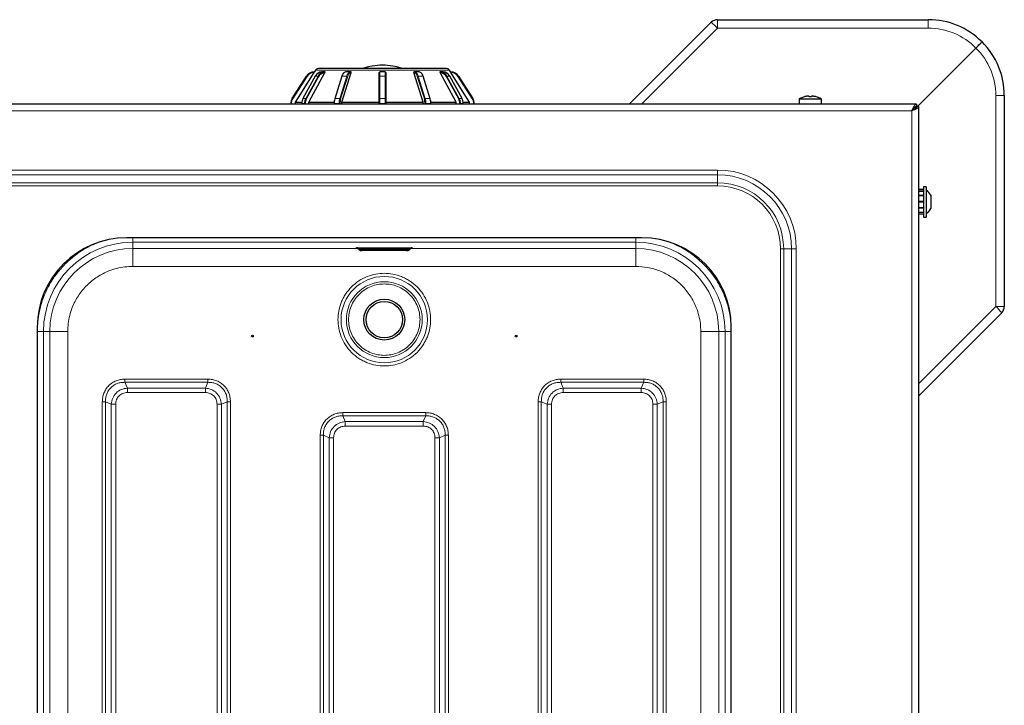
# Model space of a CAD drawing. Units: millimetres. Extents: x 0 to 210, y 0 to 297.
# Drawn here: x 85 to 107, y 164 to 180 of the extents above; entities that cross this region are included whole.
import ezdxf

# ---------------------------------------------------------------- set-up
doc = ezdxf.new("R2010")
doc.units = ezdxf.units.MM

msp = doc.modelspace()

# ---------------------------------------------------------------- linework, layer by layer
at = {"color": 7, "linetype": 'Continuous', "lineweight": 25}
for p, q in [((98.444, 177.778), (100.2754, 179.6094)), ((100.4168, 179.668), (105.134, 179.668)), ((106.1999, 179.0339), (104.8936, 177.7276)), ((91.274, 177.8238), (91.6363, 178.4838)), ((91.3932, 178.4988), (91.4027, 178.4988)), ((91.4269, 178.539), (91.4015, 178.4988)), ((94.3577, 178.5738), (91.4903, 178.5738)), ((91.6283, 178.4988), (91.5683, 178.4988)), ((91.6283, 178.4988), (91.6365, 178.4988)), ((92.0147, 177.8238), (92.2239, 178.4838)), ((92.2106, 178.4988), (92.1066, 178.4988)), ((92.2106, 178.4988), (92.2153, 178.4988)), ((92.849, 178.3978), (92.849, 178.4838)), ((92.984, 178.4988), (92.864, 178.4988)), ((92.999, 178.4838), (92.999, 178.3978)), ((93.8333, 177.8238), (93.6241, 178.4838)), ((93.6327, 178.4988), (93.6374, 178.4988)), ((93.7414, 178.4988), (93.6374, 178.4988)), ((94.2115, 178.4988), (94.2197, 178.4988)), ((94.574, 177.8238), (94.2117, 178.4838)), ((94.2797, 178.4988), (94.2197, 178.4988)), ((94.4465, 178.4988), (94.4211, 178.539)), ((94.4453, 178.4988), (94.4548, 178.4988)), ((90.905, 177.9019), (91.2242, 178.4059)), ((91.4198, 178.405), (91.1433, 177.901)), ((92.0142, 178.4024), (91.8546, 177.8984)), ((92.849, 177.8938), (92.849, 178.3978)), ((92.999, 178.3978), (92.999, 177.8938)), ((93.9934, 177.8984), (93.8338, 178.4024)), ((94.7047, 177.901), (94.4282, 178.405)), ((94.6238, 178.4059), (94.943, 177.9019)), ((104.8686, 177.778), (47.0194, 177.778)), ((90.874, 177.778), (90.874, 177.7948)), ((90.9754, 177.8238), (91.1205, 177.8238)), ((90.9754, 177.778), (90.9754, 177.8238)), ((91.1166, 177.7948), (91.1166, 177.778)), ((91.1166, 177.7948), (91.1186, 177.7948)), ((91.274, 177.8238), (91.8427, 177.8238)), ((91.274, 177.778), (91.274, 177.8238)), ((91.8395, 177.7948), (91.8395, 177.778)), ((92.0147, 177.8238), (92.849, 177.8238)), ((92.0147, 177.778), (92.0147, 177.8238)), ((92.849, 177.7948), (92.849, 177.8938)), ((92.849, 177.778), (92.849, 177.7948)), ((92.999, 177.8938), (92.999, 177.7948)), ((92.999, 177.8238), (93.8333, 177.8238)), ((92.999, 177.7948), (92.999, 177.778)), ((93.8333, 177.778), (93.8333, 177.8238)), ((94.0053, 177.8238), (94.574, 177.8238)), ((94.0085, 177.778), (94.0085, 177.7948)), ((94.574, 177.778), (94.574, 177.8238)), ((94.7275, 177.8238), (94.8726, 177.8238)), ((94.7294, 177.7948), (94.7314, 177.7948)), ((94.7314, 177.778), (94.7314, 177.7948)), ((94.8726, 177.778), (94.8726, 177.8238)), ((94.974, 177.7948), (94.974, 177.778)), ((102.244, 177.8935), (102.244, 177.778)), ((102.244, 177.8935), (102.744, 177.8935)), ((102.3615, 177.9426), (102.3618, 177.942)), ((102.4677, 177.942), (102.4677, 177.9486)), ((102.5202, 177.9486), (102.5202, 177.942)), ((102.6262, 177.942), (102.6265, 177.9426)), ((102.744, 177.778), (102.744, 177.8935)), ((104.8686, 177.778), (104.8686, 177.728)), ((106.834, 177.968), (106.834, 173.2508)), ((104.7899, 177.6601), (104.8024, 177.6497)), ((104.834, 177.668), (104.7952, 177.668)), ((104.919, 177.7276), (104.869, 177.7276)), ((104.919, 146.1533), (104.919, 177.7276)), ((105.024, 175.8654), (104.919, 175.8654)), ((105.024, 175.8311), (104.919, 175.8311)), ((105.024, 175.8261), (104.919, 175.8261)), ((105.084, 175.9305), (105.024, 175.9305)), ((105.024, 175.9305), (105.024, 175.2505)), ((105.084, 175.9305), (105.084, 175.2505)), ((105.024, 175.7323), (104.919, 175.7323)), ((105.024, 175.7236), (104.919, 175.7236)), ((105.024, 175.5955), (104.919, 175.5955)), ((105.024, 175.5948), (104.919, 175.5948)), ((105.024, 175.5862), (104.919, 175.5862)), ((105.024, 175.5855), (104.919, 175.5855)), ((105.189, 175.7405), (105.189, 175.4405)), ((105.024, 175.4573), (104.919, 175.4573)), ((105.024, 175.4487), (104.919, 175.4487)), ((105.024, 175.3549), (104.919, 175.3549)), ((105.024, 175.3499), (104.919, 175.3499)), ((105.024, 175.3155), (104.919, 175.3155)), ((105.024, 175.2505), (105.084, 175.2505)), ((98.7265, 174.788), (87.2015, 174.788)), ((92.3859, 174.5365), (92.3961, 174.5263)), ((93.464, 174.4999), (92.464, 174.4999)), ((93.5319, 174.5263), (93.5421, 174.5365)), ((106.7754, 173.1094), (104.919, 171.253)), ((85.2015, 172.788), (85.2015, 151.093)), ((100.7265, 151.093), (100.7265, 172.788))]:
    msp.add_line(p, q, dxfattribs=at)
at = {"color": 8, "linetype": 'Continuous', "lineweight": 18}
for p, q in [((100.4168, 179.4784), (100.4168, 179.668)), ((105.134, 179.4784), (105.134, 179.668)), ((100.4168, 179.4784), (98.7164, 177.778)), ((105.134, 179.4784), (100.4168, 179.4784)), ((91.3932, 178.4988), (91.3932, 178.4838)), ((91.3938, 178.4838), (91.3932, 178.4838)), ((94.4211, 178.539), (91.4269, 178.539)), ((91.6363, 178.4838), (91.6358, 178.4838)), ((92.2239, 178.4838), (92.2236, 178.4838)), ((92.864, 178.4988), (92.864, 178.4059)), ((92.984, 178.4059), (92.984, 178.4988)), ((93.6244, 178.4838), (93.6241, 178.4838)), ((94.2122, 178.4838), (94.2117, 178.4838)), ((94.4548, 178.4838), (94.4542, 178.4838)), ((94.4548, 178.4838), (94.4548, 178.4988)), ((91.2369, 178.3978), (90.9177, 177.8938)), ((91.422, 178.4059), (91.1455, 177.9019)), ((91.2055, 177.9019), (91.482, 178.4059)), ((91.5004, 178.3978), (91.224, 177.8938)), ((91.2242, 178.4059), (91.2369, 178.3978)), ((91.482, 178.4059), (91.422, 178.4059)), ((92.0222, 178.4059), (91.8626, 177.9019)), ((91.9665, 177.9019), (92.1261, 178.4059)), ((92.1454, 178.3978), (91.9858, 177.8938)), ((92.1261, 178.4059), (92.0222, 178.4059)), ((92.864, 178.4059), (92.864, 177.9019)), ((92.984, 178.4059), (92.864, 178.4059)), ((92.984, 177.9019), (92.984, 178.4059)), ((93.8622, 177.8938), (93.7026, 178.3978)), ((93.7219, 178.4059), (93.8815, 177.9019)), ((93.8258, 178.4059), (93.7219, 178.4059)), ((93.9854, 177.9019), (93.8258, 178.4059)), ((94.624, 177.8938), (94.3476, 178.3978)), ((94.366, 178.4059), (94.6425, 177.9019)), ((94.426, 178.4059), (94.366, 178.4059)), ((94.7025, 177.9019), (94.426, 178.4059)), ((94.6111, 178.3978), (94.6238, 178.4059)), ((94.9303, 177.8938), (94.6111, 178.3978)), ((90.874, 177.7948), (90.889, 177.7948)), ((90.889, 177.7948), (90.889, 177.778)), ((90.905, 177.9019), (90.9177, 177.8938)), ((91.1786, 177.7948), (91.1186, 177.7948)), ((91.1186, 177.7948), (91.1186, 177.778)), ((91.2055, 177.9019), (91.1455, 177.9019)), ((91.1786, 177.778), (91.1786, 177.7948)), ((91.1786, 177.7948), (91.1991, 177.7948)), ((91.1991, 177.7948), (91.1991, 177.778)), ((91.8395, 177.7948), (91.847, 177.7948)), ((91.951, 177.7948), (91.847, 177.7948)), ((91.847, 177.7948), (91.847, 177.778)), ((91.9665, 177.9019), (91.8626, 177.9019)), ((91.951, 177.778), (91.951, 177.7948)), ((91.951, 177.7948), (91.9715, 177.7948)), ((91.9715, 177.7948), (91.9715, 177.778)), ((92.849, 177.7948), (92.864, 177.7948)), ((92.864, 177.9019), (92.864, 177.7948)), ((92.984, 177.9019), (92.864, 177.9019)), ((92.984, 177.7948), (92.864, 177.7948)), ((92.864, 177.7948), (92.864, 177.778)), ((92.984, 177.7948), (92.984, 177.9019)), ((92.984, 177.778), (92.984, 177.7948)), ((92.984, 177.7948), (92.999, 177.7948)), ((93.8765, 177.778), (93.8765, 177.7948)), ((93.8765, 177.7948), (93.897, 177.7948)), ((93.9854, 177.9019), (93.8815, 177.9019)), ((93.897, 177.7948), (93.897, 177.778)), ((94.001, 177.7948), (93.897, 177.7948)), ((94.001, 177.778), (94.001, 177.7948)), ((94.001, 177.7948), (94.0085, 177.7948)), ((94.7025, 177.9019), (94.6425, 177.9019)), ((94.6489, 177.7948), (94.6694, 177.7948)), ((94.6489, 177.778), (94.6489, 177.7948)), ((94.6694, 177.7948), (94.6694, 177.778)), ((94.7294, 177.7948), (94.6694, 177.7948)), ((94.7294, 177.778), (94.7294, 177.7948)), ((94.9303, 177.8938), (94.943, 177.9019)), ((94.959, 177.778), (94.959, 177.7948)), ((94.959, 177.7948), (94.974, 177.7948)), ((106.6445, 173.2508), (106.6445, 177.968)), ((106.834, 177.968), (106.6445, 177.968)), ((104.769, 177.628), (47.119, 177.628)), ((104.769, 146.253), (104.769, 177.628)), ((100.419, 176.3026), (51.469, 176.3026)), ((100.419, 176.1965), (100.419, 176.3026)), ((51.469, 176.1965), (100.419, 176.1965)), ((100.419, 176.0198), (51.469, 176.0198)), ((100.419, 176.0198), (100.419, 176.1965)), ((100.419, 176.0198), (100.419, 175.9491)), ((51.469, 175.9491), (100.419, 175.9491)), ((87.3384, 174.788), (87.3384, 174.6886)), ((98.5896, 174.6886), (87.3384, 174.6886)), ((87.3384, 174.6886), (87.3385, 174.5465)), ((98.5895, 174.5465), (98.5896, 174.6886)), ((87.3385, 174.5465), (92.3723, 174.5465)), ((87.3385, 174.1465), (87.3385, 174.5465)), ((92.464, 174.5618), (93.464, 174.5618)), ((92.464, 174.5376), (92.464, 174.5618)), ((93.464, 174.5376), (92.464, 174.5376)), ((92.464, 174.5376), (92.464, 174.5272)), ((92.464, 174.5272), (93.464, 174.5272)), ((92.464, 174.5272), (92.464, 174.5)), ((92.464, 174.5), (93.464, 174.5)), ((93.464, 174.5618), (93.464, 174.5376)), ((93.464, 174.5272), (93.464, 174.5376)), ((93.464, 174.5), (93.464, 174.5272)), ((93.5564, 174.5465), (98.5895, 174.5465)), ((101.8983, 174.5405), (101.8276, 174.5405)), ((101.8276, 174.5405), (101.8276, 149.3405)), ((101.8983, 174.5405), (102.0751, 174.5405)), ((101.8983, 149.3405), (101.8983, 174.5405)), ((102.0751, 174.5405), (102.1811, 174.5405)), ((102.0751, 174.5405), (102.0751, 149.3405)), ((102.1811, 149.3405), (102.1811, 174.5405)), ((87.3385, 174.1465), (98.5895, 174.1465)), ((104.919, 171.5253), (106.6445, 173.2508)), ((106.834, 173.2508), (106.6445, 173.2508)), ((85.3409, 151.1899), (85.3409, 172.6911)), ((85.483, 172.691), (85.3409, 172.6911)), ((85.483, 151.1899), (85.483, 172.691)), ((85.8829, 151.1899), (85.8829, 172.691)), ((100.0451, 151.1899), (100.0451, 172.691)), ((100.5871, 172.6911), (100.445, 172.691)), ((100.445, 172.691), (100.445, 151.1899)), ((100.5871, 151.1899), (100.5871, 172.6911)), ((100.7271, 172.6911), (100.5871, 172.6911)), ((89.0173, 171.6235), (87.1607, 171.6235)), ((98.7673, 171.6235), (96.9108, 171.6235)), ((87.2162, 171.423), (87.1607, 171.5528)), ((89.0173, 171.5528), (87.1607, 171.5528)), ((88.9618, 171.423), (87.2162, 171.423)), ((89.0173, 171.5528), (88.9618, 171.423)), ((96.9662, 171.423), (96.9107, 171.5528)), ((98.7673, 171.5528), (96.9107, 171.5528)), ((98.7118, 171.423), (96.9662, 171.423)), ((98.7673, 171.5528), (98.7118, 171.423)), ((87.2162, 171.3241), (88.9618, 171.3241)), ((96.9662, 171.3241), (98.7118, 171.3241)), ((86.656, 171.1187), (86.656, 152.7622)), ((86.7267, 171.1188), (86.8564, 171.0633)), ((86.7267, 171.1188), (86.7267, 152.7622)), ((86.8564, 171.0633), (86.8564, 152.8177)), ((86.9554, 152.8177), (86.9554, 171.0633)), ((89.2226, 171.0633), (89.2226, 152.8177)), ((89.3216, 171.0633), (89.4513, 171.1188)), ((89.3216, 152.8177), (89.3216, 171.0633)), ((89.4513, 152.7622), (89.4513, 171.1188)), ((89.522, 152.7622), (89.522, 171.1187)), ((96.406, 171.1187), (96.406, 152.7622)), ((96.4767, 171.1188), (96.6064, 171.0633)), ((96.4767, 171.1188), (96.4767, 152.7622)), ((96.6064, 171.0633), (96.6064, 152.8177)), ((96.7054, 152.8177), (96.7054, 171.0633)), ((98.9726, 171.0633), (98.9726, 152.8177)), ((99.0716, 171.0633), (99.2013, 171.1188)), ((99.0716, 152.8177), (99.0716, 171.0633)), ((99.2013, 152.7622), (99.2013, 171.1188)), ((99.272, 152.7622), (99.272, 171.1187)), ((93.8923, 170.8735), (92.0357, 170.8735)), ((92.0912, 170.673), (92.0357, 170.8028)), ((93.8923, 170.8028), (92.0357, 170.8028)), ((93.8923, 170.8028), (93.8368, 170.673)), ((93.8368, 170.673), (92.0912, 170.673)), ((92.0912, 170.5741), (93.8368, 170.5741)), ((91.531, 170.3687), (91.531, 152.7622)), ((91.6017, 170.3688), (91.7314, 170.3133)), ((91.6017, 170.3688), (91.6017, 152.7622)), ((91.7314, 170.3133), (91.7314, 152.8177)), ((91.8304, 152.8177), (91.8304, 170.3133)), ((94.0976, 170.3133), (94.0976, 152.8177)), ((94.1966, 170.3133), (94.3263, 170.3688)), ((94.1966, 152.8177), (94.1966, 170.3133)), ((94.3263, 152.7622), (94.3263, 170.3688)), ((94.397, 152.7622), (94.397, 170.3687))]:
    msp.add_line(p, q, dxfattribs=at)
at = {"color": 7, "linetype": 'Continuous', "lineweight": 25, "flags": 128}
for points in [[(90.9754, 177.8238), (91.0426, 177.9299), (91.3938, 178.4838)], [(94.8726, 177.8238), (94.8054, 177.9299), (94.4542, 178.4838)]]:
    msp.add_lwpolyline(points, dxfattribs=at)
at = {"color": 8, "linetype": 'Continuous', "lineweight": 18, "flags": 128}
for points in [[(91.6283, 178.4988), (91.6298, 178.4986), (91.6312, 178.4977), (91.6325, 178.4963), (91.6336, 178.4945), (91.6345, 178.4922), (91.6352, 178.4896), (91.6356, 178.4868), (91.6358, 178.4838)], [(94.2122, 178.4838), (94.2124, 178.4868), (94.2128, 178.4896), (94.2135, 178.4922), (94.2144, 178.4945), (94.2155, 178.4963), (94.2168, 178.4977), (94.2182, 178.4986), (94.2197, 178.4988)], [(92.849, 178.3978), (92.8493, 178.3994), (92.8501, 178.4009), (92.8515, 178.4023), (92.8534, 178.4035), (92.8557, 178.4045), (92.8583, 178.4052), (92.8611, 178.4057), (92.864, 178.4059)], [(92.984, 178.4059), (92.9869, 178.4057), (92.9897, 178.4052), (92.9923, 178.4045), (92.9946, 178.4035), (92.9965, 178.4023), (92.9979, 178.4009), (92.9987, 178.3994), (92.999, 178.3978)], [(93.8258, 178.4059), (93.8283, 178.4057), (93.8303, 178.4052), (93.832, 178.4045), (93.8332, 178.4035), (93.8338, 178.4024)], [(92.849, 177.8938), (92.8493, 177.8954), (92.8501, 177.8969), (92.8515, 177.8983), (92.8534, 177.8995), (92.8557, 177.9005), (92.8583, 177.9012), (92.8611, 177.9017), (92.864, 177.9019)], [(92.984, 177.9019), (92.9869, 177.9017), (92.9897, 177.9012), (92.9923, 177.9005), (92.9946, 177.8995), (92.9965, 177.8983), (92.9979, 177.8969), (92.9987, 177.8954), (92.999, 177.8938)], [(93.9854, 177.9019), (93.9879, 177.9017), (93.9899, 177.9012), (93.9916, 177.9005), (93.9928, 177.8995), (93.9934, 177.8984)], [(92.3961, 174.5263), (92.3961, 174.5263), (92.4012, 174.5267), (92.416, 174.527), (92.438, 174.5272), (92.464, 174.5272)], [(93.5421, 174.5365), (93.5421, 174.5365), (93.5362, 174.5369), (93.5193, 174.5373), (93.4939, 174.5375), (93.464, 174.5376)], [(93.464, 174.5272), (93.49, 174.5272), (93.512, 174.527), (93.5268, 174.5267), (93.5319, 174.5263), (93.5319, 174.5263)]]:
    msp.add_lwpolyline(points, dxfattribs=at)
at = {"color": 8, "linetype": 'Continuous', "lineweight": 18}
for radius in [0.9662, 0.849]:
    msp.add_circle((92.964, 172.9555), radius, dxfattribs=at)
at = {"color": 7, "linetype": 'Continuous', "lineweight": 25}
for centre, radius in [((92.964, 172.9555), 0.4575), ((92.964, 172.9555), 0.4075), ((90.014, 172.5865), 0.0187), ((95.914, 172.5865), 0.0187)]:
    msp.add_circle(centre, radius, dxfattribs=at)
for centre, radius, start, end in [((100.4168, 179.468), 0.2, 90, 135), ((105.134, 177.968), 1.7, 45, 90), ((105.134, 177.968), 1.7, 0, 45), ((92.924, 177.2613), 1.3875, 90, 108.92464), ((92.924, 177.2613), 1.3875, 71.07536, 90), ((91.3932, 178.2988), 0.2, 90, 147.65256), ((91.5732, 178.3295), 0.1694, 91.65846, 153.21279), ((91.4903, 178.4988), 0.075, 90, 147.65256), ((91.6332, 178.3295), 0.1694, 91.65846, 153.21279), ((92.1092, 178.4366), 0.0623, 92.34589, 131.95042), ((92.864, 178.4838), 0.015, 90, 180), ((92.984, 178.4838), 0.015, 0, 90), ((93.6347, 178.4358), 0.0632, 45.90159, 87.48026), ((93.7349, 178.4245), 0.0746, 28.97213, 85.01115), ((94.2148, 178.3295), 0.1694, 26.78721, 88.34154), ((94.2748, 178.3295), 0.1694, 26.78721, 88.34154), ((94.3577, 178.4988), 0.075, 32.34744, 90), ((94.4548, 178.2988), 0.2, 32.34744, 90), ((91.4215, 178.4038), 0.00216, 77.85867, 143.06409), ((94.4265, 178.4038), 0.00216, 36.93591, 102.14133), ((91.074, 177.7948), 0.2, 147.65256, 180), ((91.3417, 177.7957), 0.2231, 151.58428, 180.21676), ((91.1451, 177.8997), 0.00216, 77.85867, 143.06409), ((91.4017, 177.7957), 0.2231, 151.58428, 180.21676), ((92.1739, 177.7972), 0.3323, 163.09375, 180.40382), ((91.8592, 177.8972), 0.00478, 166.58056, 225.68259), ((92.3038, 177.7972), 0.3323, 163.09375, 180.40382), ((93.5442, 177.7972), 0.3323, 359.59618, 16.90625), ((93.9888, 177.8972), 0.00478, 314.31741, 13.41944), ((93.6741, 177.7972), 0.3323, 359.59618, 16.90625), ((94.4463, 177.7957), 0.2231, 359.78324, 28.41572), ((94.5063, 177.7957), 0.2231, 359.78324, 28.41572), ((94.7029, 177.8997), 0.00216, 36.93591, 102.14133), ((94.774, 177.7948), 0.2, 0, 32.34744), ((102.494, 177.4605), 0.5, 105.36695, 120), ((102.494, 177.4605), 0.4993, 102.14302, 105.35138), ((102.494, 177.3945), 0.5481, 87.25487, 92.74513), ((102.494, 177.4605), 0.4993, 74.64862, 77.85698), ((102.494, 177.4605), 0.5, 60, 74.63305), ((104.9206, 175.5905), 0.3075, 29.1964, 57.89387), ((104.9206, 175.5905), 0.3075, 302.10613, 330.8036), ((87.2015, 172.788), 2, 90, 180), ((98.7265, 172.788), 2, 0, 90), ((106.634, 173.2508), 0.2, 315, 0)]:
    msp.add_arc(centre, radius, start, end, dxfattribs=at)
at = {"color": 8, "linetype": 'Continuous', "lineweight": 18}
for centre, radius, start, end in [((99.4723, 178.6002), 1.2898, 42.91561, 51.48589), ((105.134, 177.9784), 1.5, 44.71729, 90), ((105.1445, 177.968), 1.5, 0, 45.28271), ((91.3932, 178.2988), 0.185, 90, 147.65256), ((91.6403, 178.3272), 0.1567, 91.65846, 153.21279), ((92.1846, 178.3621), 0.1683, 134.08684, 164.92074), ((92.236, 178.3908), 0.111, 103.27113, 172.21799), ((92.2471, 178.3839), 0.1027, 103.27113, 172.21799), ((92.2095, 178.4848), 0.0141, 356.18874, 85.59805), ((93.6385, 178.4848), 0.0141, 94.40195, 183.81126), ((93.6009, 178.3839), 0.1027, 7.78201, 76.72887), ((93.557, 178.361), 0.1709, 15.20681, 44.6355), ((93.6338, 178.3492), 0.2002, 16.43833, 33.83317), ((94.2077, 178.3272), 0.1567, 26.78721, 88.34154), ((94.4548, 178.2988), 0.185, 32.34744, 90), ((91.4758, 178.3664), 0.0399, 51.91635, 81.12106), ((92.0209, 178.398), 0.00795, 80.56327, 146.85433), ((92.1262, 178.3789), 0.0269, 44.57623, 90.3202), ((93.7218, 178.3789), 0.0269, 89.6798, 135.42377), ((94.3722, 178.3664), 0.0399, 98.87894, 128.08365), ((91.074, 177.7948), 0.185, 147.65256, 180), ((91.4055, 177.7956), 0.2064, 151.58428, 180.21676), ((91.1994, 177.8624), 0.0399, 51.91635, 81.12106), ((92.2063, 177.7974), 0.3593, 163.09375, 180.40382), ((91.8613, 177.894), 0.00795, 80.56327, 146.85433), ((92.3102, 177.7974), 0.3593, 163.09375, 180.40382), ((91.9666, 177.8749), 0.0269, 44.57623, 90.3202), ((93.8814, 177.8749), 0.0269, 89.6798, 135.42377), ((93.5378, 177.7974), 0.3593, 359.59618, 16.90625), ((93.6417, 177.7974), 0.3593, 359.59618, 16.90625), ((94.6486, 177.8624), 0.0399, 98.87894, 128.08365), ((94.4425, 177.7956), 0.2064, 359.78324, 28.41572), ((94.774, 177.7948), 0.185, 0, 32.34744), ((100.419, 174.5405), 1.7621, 0, 90), ((100.419, 174.5405), 1.6561, 0, 90), ((100.419, 174.5405), 1.4793, 0, 90), ((100.419, 174.5405), 1.4086, 0, 90), ((87.3384, 172.6911), 1.9975, 90, 179.99539), ((98.5896, 172.6911), 1.9975, 0.00461, 90), ((87.3385, 172.691), 1.8555, 90, 179.99539), ((98.5895, 172.691), 1.8555, 0.00461, 90), ((105.7662, 172.3063), 1.2898, 38.51411, 47.08439)]:
    msp.add_arc(centre, radius, start, end, dxfattribs=at)
at = {"color": 7, "linetype": 'Continuous', "lineweight": 25}
for points, knots in [([(106.1999, 179.0339), (106.2157, 179.0497), (106.2474, 179.0813), (106.2888, 179.1227), (106.3196, 179.1536), (106.3336, 179.1676), (106.336, 179.17), (106.3361, 179.1701), (106.3361, 179.1701)], [0, 0, 0, 0, 0.2197022, 0.4394012, 0.6591826, 0.8790896, 0.991901, 1, 1, 1, 1]), ([(91.3938, 178.4838), (91.3949, 178.4855), (91.3972, 178.4891), (91.4, 178.4938), (91.4019, 178.4972), (91.4027, 178.4987), (91.4027, 178.4988), (91.4027, 178.4988)], [0, 0, 0, 0, 0.230147, 0.5027802, 0.6996282, 0.8973544, 1, 1, 1, 1]), ([(91.6363, 178.4838), (91.6372, 178.4855), (91.639, 178.4891), (91.64, 178.4938), (91.6396, 178.4972), (91.6382, 178.4987), (91.6369, 178.4988), (91.6365, 178.4988)], [0, 0, 0, 0, 0.230147, 0.5027802, 0.6996282, 0.8973544, 1, 1, 1, 1]), ([(92.0611, 178.4806), (92.0608, 178.4804), (92.0508, 178.4748), (92.0353, 178.4515), (92.021, 178.4233), (92.0151, 178.4052), (92.0142, 178.4024)], [0, 0, 0, 0, 0.0147644, 0.4604634, 0.9147238, 1, 1, 1, 1]), ([(92.2239, 178.4838), (92.2243, 178.4855), (92.2251, 178.4891), (92.2241, 178.4938), (92.2214, 178.4972), (92.2183, 178.4987), (92.2161, 178.4988), (92.2153, 178.4988)], [0, 0, 0, 0, 0.230147, 0.5027802, 0.6996282, 0.8973544, 1, 1, 1, 1]), ([(93.6327, 178.4988), (93.6321, 178.4988), (93.6302, 178.4987), (93.6275, 178.4977), (93.625, 178.4953), (93.6234, 178.4919), (93.6231, 178.4879), (93.6238, 178.4851), (93.6241, 178.4838)], [0, 0, 0, 0, 0.0806042, 0.2493126, 0.4213787, 0.6112341, 0.8293631, 1, 1, 1, 1]), ([(93.8338, 178.4024), (93.831, 178.4106), (93.8239, 178.4315), (93.8135, 178.4471), (93.8072, 178.4566)], [0, 0, 0, 0, 0.39635935, 1, 1, 1, 1]), ([(94.2115, 178.4988), (94.2109, 178.4988), (94.2096, 178.4986), (94.2084, 178.4969), (94.2081, 178.4941), (94.2088, 178.4902), (94.2102, 178.4866), (94.2114, 178.4844), (94.2117, 178.4838)], [0, 0, 0, 0, 0.1464034, 0.3145108, 0.4919834, 0.6918157, 0.9225369, 1, 1, 1, 1]), ([(94.4453, 178.4988), (94.4453, 178.4988), (94.4453, 178.4987), (94.446, 178.4973), (94.4475, 178.4948), (94.4497, 178.4911), (94.452, 178.4873), (94.4536, 178.4847), (94.4542, 178.4838)], [0, 0, 0, 0, 0.1116093, 0.2819576, 0.4563784, 0.651036, 0.8754014, 1, 1, 1, 1]), ([(102.4677, 177.9486), (102.4671, 177.95), (102.4657, 177.9529), (102.4547, 177.9554), (102.437, 177.9557), (102.4139, 177.9535), (102.397, 177.9502), (102.389, 177.9486)], [0, 0, 0, 0, 0.173384, 0.3701064, 0.5820585, 0.8022606, 1, 1, 1, 1]), ([(102.599, 177.9486), (102.592, 177.95), (102.5771, 177.9529), (102.5552, 177.9554), (102.5362, 177.9557), (102.5228, 177.9535), (102.5211, 177.9502), (102.5202, 177.9486)], [0, 0, 0, 0, 0.173384, 0.3701064, 0.5820585, 0.8022606, 1, 1, 1, 1]), ([(104.769, 177.628), (104.7757, 177.6438), (104.7901, 177.678), (104.8124, 177.7249), (104.8356, 177.7609), (104.8544, 177.7764), (104.8654, 177.7776), (104.8686, 177.778)], [0, 0, 0, 0, 0.202059, 0.4352047, 0.668385, 0.9015649, 1, 1, 1, 1]), ([(104.769, 177.628), (104.7775, 177.6413), (104.7944, 177.668), (104.8197, 177.7014), (104.8445, 177.7238), (104.8608, 177.7266), (104.8686, 177.728)], [0, 0, 0, 0, 0.25439142, 0.50902319, 0.76365619, 1, 1, 1, 1]), ([(92.3377, 174.5594), (92.3377, 174.5594), (92.3377, 174.5594), (92.3406, 174.5591), (92.3443, 174.5585), (92.3491, 174.5575), (92.3569, 174.5552), (92.3705, 174.5495), (92.3799, 174.5415), (92.3859, 174.5363)], [0, 0, 0, 0, 0.1340201, 0.2238739, 0.2885225, 0.3590316, 0.4638322, 0.6572673, 1, 1, 1, 1]), ([(92.3614, 174.5587), (92.3566, 174.5588), (92.3502, 174.5589), (92.3465, 174.5591), (92.3455, 174.5591)], [0, 0, 0, 0, 0.7471372, 1, 1, 1, 1]), ([(92.3961, 174.5263), (92.4008, 174.5221), (92.41, 174.514), (92.4292, 174.5043), (92.4465, 174.5003), (92.4584, 174.4999), (92.4613, 174.4999), (92.4621, 174.4999), (92.4623, 174.4999), (92.4625, 174.4999), (92.4626, 174.4999), (92.4629, 174.4999), (92.4628, 174.4999), (92.4633, 174.4999), (92.4638, 174.4999), (92.4641, 174.4999)], [0, 0, 0, 0, 0.2418123, 0.473451, 0.8258766, 0.9147181, 0.935935, 0.9419639, 0.9440644, 0.9457062, 0.9470833, 0.9484521, 0.9633104, 0.9799531, 1, 1, 1, 1]), ([(93.464, 174.5), (93.4646, 174.5), (93.4657, 174.5), (93.4669, 174.5), (93.4676, 174.5), (93.4681, 174.5), (93.4683, 174.4999), (93.4682, 174.4999), (93.4679, 174.4999), (93.4673, 174.4999), (93.4664, 174.4999), (93.4654, 174.4999), (93.4646, 174.4999), (93.464, 174.4999)], [0, 0, 0, 0, 0.1238866, 0.2493872, 0.3122774, 0.3733137, 0.4995643, 0.5624297, 0.6234624, 0.7496976, 0.8131592, 0.8743784, 1, 1, 1, 1]), ([(93.4677, 174.4999), (93.4678, 174.4999), (93.4702, 174.4999), (93.4817, 174.5004), (93.4989, 174.5043), (93.5181, 174.514), (93.5272, 174.5221), (93.5319, 174.5263)], [0, 0, 0, 0, 0.0040094, 0.1012189, 0.4850494, 0.7370046, 1, 1, 1, 1]), ([(93.5422, 174.5356), (93.5487, 174.5415), (93.5598, 174.5515), (93.576, 174.5569), (93.5845, 174.5587), (93.5885, 174.5592), (93.5908, 174.5594), (93.59, 174.5594), (93.5895, 174.5593)], [0, 0, 0, 0, 0.3673296, 0.6228337, 0.7043076, 0.776753, 0.8772044, 1, 1, 1, 1]), ([(93.5888, 174.5593), (93.5866, 174.5592), (93.5819, 174.559), (93.5724, 174.5589), (93.5675, 174.5588)], [0, 0, 0, 0, 0.479951, 1, 1, 1, 1])]:
    msp.add_open_spline(points, degree=3, knots=knots, dxfattribs=at)
for points in [[(104.919, 177.7276), (104.9167, 177.7193), (104.9122, 177.7027), (104.8775, 177.6778), (104.828, 177.6529), (104.7887, 177.6363), (104.769, 177.628)], [(104.869, 177.7276), (104.8675, 177.7193), (104.8645, 177.7027), (104.8414, 177.6778), (104.8083, 177.6529), (104.7821, 177.6363), (104.769, 177.628)]]:
    msp.add_open_spline(points, degree=3, dxfattribs=at)
at = {"color": 8, "linetype": 'Continuous', "lineweight": 18}
for points, knots in [([(98.5896, 174.788), (98.5896, 174.7837), (98.5896, 174.7616), (98.5896, 174.7282), (98.5896, 174.6954), (98.5896, 174.6908), (98.5896, 174.6886)], [0, 0, 0, 0, 0.07306293, 0.38204195, 0.69102098, 1, 1, 1, 1]), ([(85.2009, 172.6911), (85.2044, 172.7834), (85.2113, 172.969), (85.2677, 173.2441), (85.3578, 173.5114), (85.4829, 173.7645), (85.6389, 173.9974), (85.8227, 174.2068), (86.0322, 174.3901), (86.2615, 174.5464), (86.4288, 174.6234), (86.5114, 174.6614)], [0, 0, 0, 0, 0.1104339, 0.2220715, 0.3346784, 0.4472759, 0.5589159, 0.6693567, 0.7797884, 0.8914282, 1, 1, 1, 1]), ([(92.3614, 174.5588), (92.3533, 174.5589), (92.3344, 174.5592), (92.3261, 174.5599), (92.3362, 174.5607), (92.3614, 174.5612), (92.3885, 174.5615), (92.4199, 174.5617), (92.4465, 174.5618), (92.464, 174.5618)], [0, 0, 0, 0, 0.1286322, 0.3041008, 0.4795694, 0.6496015, 0.7385117, 0.8275067, 1, 1, 1, 1]), ([(92.464, 174.5376), (92.4538, 174.5376), (92.4334, 174.5375), (92.4071, 174.5373), (92.3908, 174.5369), (92.3839, 174.5366), (92.386, 174.5365), (92.3861, 174.5365)], [0, 0, 0, 0, 0.2477929, 0.4955852, 0.7433769, 0.9911682, 1, 1, 1, 1]), ([(92.464, 174.4999), (92.4634, 174.4999), (92.4623, 174.4999), (92.4611, 174.4999), (92.4604, 174.4999), (92.4599, 174.4999), (92.4597, 174.4999), (92.4598, 174.5), (92.4601, 174.5), (92.4607, 174.5), (92.4616, 174.5), (92.4626, 174.5), (92.4634, 174.5), (92.464, 174.5)], [0, 0, 0, 0, 0.1238866, 0.2493872, 0.3122774, 0.3733137, 0.4995643, 0.5624297, 0.6234624, 0.7496976, 0.8131592, 0.8743784, 1, 1, 1, 1]), ([(93.464, 174.5618), (93.4815, 174.5618), (93.5081, 174.5617), (93.5395, 174.5615), (93.5666, 174.5612), (93.5918, 174.5607), (93.6019, 174.5599), (93.5938, 174.5593), (93.5752, 174.5589), (93.5675, 174.5588)], [0, 0, 0, 0, 0.1733552, 0.2627098, 0.3521494, 0.5230311, 0.6993764, 0.8757217, 1, 1, 1, 1]), ([(100.7271, 172.6911), (100.7236, 172.7834), (100.7167, 172.9691), (100.6603, 173.2441), (100.5702, 173.5114), (100.4451, 173.7645), (100.2891, 173.9974), (100.1053, 174.2069), (99.8957, 174.3899), (99.6807, 174.5376), (99.5287, 174.6081), (99.4614, 174.6392)], [0, 0, 0, 0, 0.1126847, 0.2265976, 0.3414851, 0.4563822, 0.5702926, 0.6829702, 0.7956572, 0.9095678, 1, 1, 1, 1]), ([(85.8829, 172.691), (85.885, 172.7502), (85.8893, 172.8704), (85.9242, 173.0505), (85.9771, 173.2152), (86.0439, 173.3617), (86.1438, 173.5329), (86.2703, 173.6886), (86.4191, 173.8228), (86.5397, 173.9108), (86.6678, 173.9856), (86.8142, 174.0524), (86.979, 174.1053), (87.1591, 174.1402), (87.2793, 174.1445), (87.3385, 174.1465)], [0, 0, 0, 0, 0.07764082, 0.15768945, 0.23999355, 0.30432687, 0.3686717, 0.49991208, 0.56561429, 0.63132826, 0.69566157, 0.76000641, 0.8423003, 0.922354, 1, 1, 1, 1]), ([(100.0451, 172.691), (100.043, 172.7502), (100.0387, 172.8704), (100.0038, 173.0505), (99.9509, 173.2153), (99.8842, 173.3617), (99.8094, 173.4898), (99.7213, 173.6104), (99.5872, 173.7591), (99.4314, 173.8856), (99.2602, 173.9857), (99.0853, 174.065), (98.8612, 174.1322), (98.6783, 174.1418), (98.5895, 174.1465)], [0, 0, 0, 0, 0.0776615, 0.1577311, 0.2400414, 0.3043991, 0.3687452, 0.4344723, 0.5001876, 0.6314541, 0.6958118, 0.7601579, 0.8835661, 1, 1, 1, 1]), ([(92.964, 173.9918), (92.9008, 173.9884), (92.7706, 173.9815), (92.5775, 173.9238), (92.3917, 173.8282), (92.226, 173.6935), (92.1135, 173.5549), (92.0423, 173.433), (91.9855, 173.3084), (91.9396, 173.1489), (91.9219, 172.9555), (91.9396, 172.7621), (91.9952, 172.5689), (92.0914, 172.3832), (92.226, 172.2175), (92.3646, 172.105), (92.4865, 172.0337), (92.611, 171.9772), (92.7706, 171.9294), (92.9008, 171.9225), (92.964, 171.9192)], [0, 0, 0, 0, 0.0582484, 0.1199858, 0.18429, 0.2499587, 0.3156275, 0.3478168, 0.3800142, 0.4417516, 0.5, 0.5582484, 0.6199858, 0.68429, 0.7499587, 0.8156275, 0.8478168, 0.8800142, 0.9417516, 1, 1, 1, 1]), ([(92.964, 171.9192), (93.0272, 171.9225), (93.1574, 171.9295), (93.3505, 171.9871), (93.5363, 172.0827), (93.702, 172.2175), (93.8145, 172.3561), (93.8857, 172.478), (93.9425, 172.6025), (93.9884, 172.7621), (94.0061, 172.9555), (93.9884, 173.1489), (93.9328, 173.342), (93.8366, 173.5277), (93.702, 173.6935), (93.5634, 173.806), (93.4415, 173.8772), (93.317, 173.9337), (93.1574, 173.9815), (93.0272, 173.9884), (92.964, 173.9918)], [0, 0, 0, 0, 0.0582484, 0.1199858, 0.18429, 0.2499587, 0.3156275, 0.3478168, 0.3800142, 0.4417516, 0.5, 0.5582484, 0.6199858, 0.68429, 0.7499587, 0.8156275, 0.8478168, 0.8800142, 0.9417516, 1, 1, 1, 1]), ([(92.964, 173.7544), (92.9153, 173.7518), (92.8149, 173.7465), (92.666, 173.702), (92.5228, 173.6283), (92.395, 173.5244), (92.2913, 173.3967), (92.2171, 173.2535), (92.1743, 173.1046), (92.1606, 172.9555), (92.1743, 172.8064), (92.2171, 172.6575), (92.2913, 172.5143), (92.395, 172.3865), (92.5228, 172.2826), (92.666, 172.2089), (92.8149, 172.1645), (92.9153, 172.1591), (92.964, 172.1565)], [0, 0, 0, 0, 0.058258, 0.1200057, 0.1843204, 0.25, 0.3156796, 0.3799943, 0.441742, 0.5, 0.558258, 0.6200057, 0.6843204, 0.75, 0.8156796, 0.8799943, 0.941742, 1, 1, 1, 1]), ([(92.964, 172.1565), (93.0127, 172.1591), (93.1131, 172.1645), (93.262, 172.2089), (93.4052, 172.2826), (93.533, 172.3865), (93.6367, 172.5143), (93.7109, 172.6575), (93.7537, 172.8064), (93.7674, 172.9555), (93.7537, 173.1046), (93.7109, 173.2535), (93.6367, 173.3967), (93.533, 173.5244), (93.4052, 173.6283), (93.262, 173.702), (93.1131, 173.7465), (93.0127, 173.7518), (92.964, 173.7544)], [0, 0, 0, 0, 0.058258, 0.1200057, 0.1843204, 0.25, 0.3156796, 0.3799943, 0.441742, 0.5, 0.558258, 0.6200057, 0.6843204, 0.75, 0.8156796, 0.8799943, 0.941742, 1, 1, 1, 1]), ([(87.1607, 171.6235), (87.1274, 171.6217), (87.061, 171.6183), (86.9647, 171.5894), (86.8759, 171.5436), (86.7984, 171.4803), (86.7353, 171.4027), (86.6898, 171.314), (86.6612, 171.218), (86.6577, 171.1519), (86.656, 171.1187)], [0, 0, 0, 0, 0.1255485, 0.2505625, 0.3758396, 0.5007153, 0.6255277, 0.7505598, 0.8751331, 1, 1, 1, 1]), ([(89.522, 171.1187), (89.5202, 171.1528), (89.5166, 171.2206), (89.4868, 171.3173), (89.4411, 171.4051), (89.3788, 171.4809), (89.303, 171.543), (89.2151, 171.5885), (89.1187, 171.6181), (89.0512, 171.6217), (89.0173, 171.6235)], [0, 0, 0, 0, 0.128512, 0.255246, 0.3783917, 0.5004934, 0.6226441, 0.7458444, 0.8720357, 1, 1, 1, 1]), ([(96.9108, 171.6235), (96.8774, 171.6217), (96.811, 171.6183), (96.7147, 171.5894), (96.6259, 171.5436), (96.5484, 171.4803), (96.4853, 171.4027), (96.4398, 171.314), (96.4112, 171.218), (96.4077, 171.1519), (96.406, 171.1187)], [0, 0, 0, 0, 0.1255486, 0.2505589, 0.375834, 0.5007097, 0.6255234, 0.7505565, 0.8751293, 1, 1, 1, 1]), ([(99.272, 171.1187), (99.2702, 171.1528), (99.2666, 171.2206), (99.2368, 171.3173), (99.1911, 171.4052), (99.1288, 171.4809), (99.053, 171.543), (98.9651, 171.5885), (98.8687, 171.6181), (98.8012, 171.6217), (98.7673, 171.6235)], [0, 0, 0, 0, 0.1285109, 0.2552544, 0.3784073, 0.5005103, 0.6226604, 0.7458597, 0.8720492, 1, 1, 1, 1]), ([(87.1607, 171.5528), (87.1309, 171.552), (87.0731, 171.5507), (86.9889, 171.5274), (86.912, 171.4891), (86.8447, 171.4348), (86.7904, 171.3674), (86.7521, 171.2906), (86.7288, 171.2063), (86.7274, 171.1486), (86.7267, 171.1188)], [0, 0, 0, 0, 0.1292902, 0.2503522, 0.3765139, 0.5000006, 0.6234842, 0.7496503, 0.8707081, 1, 1, 1, 1]), ([(86.8564, 171.0633), (86.8639, 171.1103), (86.8785, 171.2027), (86.961, 171.3185), (87.0768, 171.401), (87.1692, 171.4156), (87.2162, 171.423)], [0, 0, 0, 0, 0.25421884, 0.50006103, 0.74589365, 1, 1, 1, 1]), ([(88.9618, 171.423), (89.0088, 171.4156), (89.1013, 171.4009), (89.2171, 171.3185), (89.2995, 171.2027), (89.3141, 171.1103), (89.3216, 171.0633)], [0, 0, 0, 0, 0.2542189, 0.5000611, 0.7458937, 1, 1, 1, 1]), ([(89.4513, 171.1188), (89.4506, 171.1486), (89.4492, 171.2063), (89.4259, 171.2906), (89.3876, 171.3674), (89.3333, 171.4348), (89.266, 171.4891), (89.1891, 171.5274), (89.1049, 171.5507), (89.0471, 171.552), (89.0173, 171.5528)], [0, 0, 0, 0, 0.12929021, 0.25035222, 0.37651394, 0.50000057, 0.62348419, 0.74965031, 0.87070812, 1, 1, 1, 1]), ([(96.9107, 171.5528), (96.8809, 171.552), (96.8231, 171.5507), (96.7389, 171.5274), (96.662, 171.4891), (96.5947, 171.4348), (96.5404, 171.3674), (96.5021, 171.2906), (96.4788, 171.2063), (96.4774, 171.1486), (96.4767, 171.1188)], [0, 0, 0, 0, 0.12928824, 0.25034997, 0.37651807, 0.50000085, 0.62347942, 0.74965326, 0.87071038, 1, 1, 1, 1]), ([(96.6064, 171.0633), (96.6139, 171.1103), (96.6285, 171.2027), (96.711, 171.3185), (96.8268, 171.401), (96.9192, 171.4156), (96.9662, 171.423)], [0, 0, 0, 0, 0.254236, 0.5000652, 0.7458829, 1, 1, 1, 1]), ([(98.7118, 171.423), (98.7588, 171.4156), (98.8513, 171.4009), (98.9671, 171.3185), (99.0495, 171.2027), (99.0641, 171.1103), (99.0716, 171.0633)], [0, 0, 0, 0, 0.254236, 0.5000652, 0.7458829, 1, 1, 1, 1]), ([(99.2013, 171.1188), (99.2006, 171.1486), (99.1992, 171.2063), (99.1759, 171.2906), (99.1376, 171.3674), (99.0833, 171.4348), (99.016, 171.4891), (98.9391, 171.5274), (98.8549, 171.5507), (98.7971, 171.552), (98.7673, 171.5528)], [0, 0, 0, 0, 0.1292882, 0.25035, 0.3765181, 0.5000008, 0.6234794, 0.7496533, 0.8707104, 1, 1, 1, 1]), ([(86.9554, 171.0633), (86.959, 171.0981), (86.9644, 171.15), (86.9972, 171.2109), (87.0292, 171.2503), (87.0686, 171.2823), (87.1295, 171.315), (87.1814, 171.3204), (87.2162, 171.3241)], [0, 0, 0, 0, 0.2531463, 0.3771153, 0.5000097, 0.6229958, 0.7469307, 1, 1, 1, 1]), ([(88.9618, 171.3241), (88.9966, 171.3204), (89.0486, 171.315), (89.1094, 171.2823), (89.1488, 171.2503), (89.1808, 171.2109), (89.2136, 171.15), (89.219, 171.0981), (89.2226, 171.0633)], [0, 0, 0, 0, 0.2531463, 0.3771153, 0.5000097, 0.6229958, 0.7469307, 1, 1, 1, 1]), ([(96.7054, 171.0633), (96.709, 171.0981), (96.7144, 171.15), (96.7472, 171.2109), (96.7792, 171.2503), (96.8186, 171.2823), (96.8795, 171.315), (96.9314, 171.3204), (96.9662, 171.3241)], [0, 0, 0, 0, 0.2531272, 0.3771089, 0.5000127, 0.6230138, 0.7469677, 1, 1, 1, 1]), ([(98.7118, 171.3241), (98.7466, 171.3204), (98.7986, 171.315), (98.8594, 171.2823), (98.8988, 171.2503), (98.9308, 171.2109), (98.9636, 171.15), (98.969, 171.0981), (98.9726, 171.0633)], [0, 0, 0, 0, 0.2531272, 0.3771089, 0.5000127, 0.6230138, 0.7469677, 1, 1, 1, 1]), ([(92.0357, 170.8735), (92.0024, 170.8717), (91.936, 170.8683), (91.8397, 170.8394), (91.7509, 170.7936), (91.6734, 170.7303), (91.6103, 170.6527), (91.5648, 170.564), (91.5362, 170.468), (91.5327, 170.4019), (91.531, 170.3687)], [0, 0, 0, 0, 0.1255485, 0.2505625, 0.3758396, 0.5007153, 0.6255277, 0.7505598, 0.8751331, 1, 1, 1, 1]), ([(92.0357, 170.8028), (92.0059, 170.802), (91.9481, 170.8007), (91.8639, 170.7774), (91.787, 170.7391), (91.7197, 170.6848), (91.6654, 170.6174), (91.6271, 170.5406), (91.6038, 170.4563), (91.6024, 170.3986), (91.6017, 170.3688)], [0, 0, 0, 0, 0.1292902, 0.2503522, 0.3765139, 0.5000006, 0.6234842, 0.7496503, 0.8707081, 1, 1, 1, 1]), ([(94.397, 170.3687), (94.3952, 170.4028), (94.3916, 170.4706), (94.3618, 170.5673), (94.3161, 170.6551), (94.2538, 170.7309), (94.178, 170.793), (94.0901, 170.8385), (93.9937, 170.8681), (93.9262, 170.8717), (93.8923, 170.8735)], [0, 0, 0, 0, 0.128512, 0.255246, 0.3783917, 0.5004934, 0.6226441, 0.7458444, 0.8720357, 1, 1, 1, 1]), ([(94.3263, 170.3688), (94.3256, 170.3986), (94.3242, 170.4563), (94.3009, 170.5406), (94.2626, 170.6174), (94.2083, 170.6848), (94.141, 170.7391), (94.0641, 170.7774), (93.9799, 170.8007), (93.9221, 170.802), (93.8923, 170.8028)], [0, 0, 0, 0, 0.1292902, 0.2503522, 0.3765139, 0.5000006, 0.6234842, 0.7496503, 0.8707081, 1, 1, 1, 1]), ([(91.7314, 170.3133), (91.7389, 170.3603), (91.7535, 170.4527), (91.836, 170.5685), (91.9518, 170.651), (92.0442, 170.6656), (92.0912, 170.673)], [0, 0, 0, 0, 0.25421884, 0.50006103, 0.74589365, 1, 1, 1, 1]), ([(91.8304, 170.3133), (91.834, 170.3481), (91.8394, 170.4), (91.8722, 170.4609), (91.9042, 170.5003), (91.9436, 170.5323), (92.0045, 170.565), (92.0564, 170.5704), (92.0912, 170.5741)], [0, 0, 0, 0, 0.2531463, 0.3771153, 0.5000097, 0.6229958, 0.7469307, 1, 1, 1, 1]), ([(93.8368, 170.673), (93.8838, 170.6656), (93.9763, 170.6509), (94.0921, 170.5685), (94.1745, 170.4527), (94.1891, 170.3603), (94.1966, 170.3133)], [0, 0, 0, 0, 0.2542189, 0.5000611, 0.7458937, 1, 1, 1, 1]), ([(93.8368, 170.5741), (93.8716, 170.5704), (93.9236, 170.565), (93.9844, 170.5323), (94.0238, 170.5003), (94.0558, 170.4609), (94.0886, 170.4), (94.094, 170.3481), (94.0976, 170.3133)], [0, 0, 0, 0, 0.2531463, 0.3771153, 0.5000097, 0.6229958, 0.7469307, 1, 1, 1, 1])]:
    msp.add_open_spline(points, degree=3, knots=knots, dxfattribs=at)
for points in [[(98.5895, 174.1465), (98.5895, 174.1985), (98.5895, 174.3024), (98.5895, 174.4339), (98.5895, 174.5266), (98.5895, 174.5399), (98.5895, 174.5465)], [(85.2009, 172.6911), (85.2191, 172.6911), (85.2555, 172.6911), (85.3015, 172.6911), (85.334, 172.6911), (85.3386, 172.6911), (85.3409, 172.6911)], [(85.483, 172.691), (85.4896, 172.691), (85.5028, 172.691), (85.5956, 172.691), (85.7271, 172.691), (85.831, 172.691), (85.8829, 172.691)], [(100.0451, 172.691), (100.097, 172.691), (100.2009, 172.691), (100.3324, 172.691), (100.4252, 172.691), (100.4384, 172.691), (100.445, 172.691)], [(87.1607, 171.6235), (87.1607, 171.6169), (87.1607, 171.6038), (87.1607, 171.585), (87.1607, 171.5674), (87.1607, 171.5576), (87.1607, 171.5528)], [(89.0173, 171.6235), (89.0173, 171.6169), (89.0173, 171.6038), (89.0173, 171.585), (89.0173, 171.5674), (89.0173, 171.5576), (89.0173, 171.5528)], [(96.9108, 171.6235), (96.9107, 171.6169), (96.9107, 171.6038), (96.9107, 171.585), (96.9107, 171.5674), (96.9107, 171.5576), (96.9107, 171.5528)], [(98.7673, 171.6235), (98.7673, 171.6169), (98.7673, 171.6038), (98.7673, 171.585), (98.7673, 171.5674), (98.7673, 171.5576), (98.7673, 171.5528)], [(87.2162, 171.3241), (87.2162, 171.3332), (87.2162, 171.3516), (87.2162, 171.3779), (87.2162, 171.4025), (87.2162, 171.4162), (87.2162, 171.423)], [(88.9618, 171.3241), (88.9618, 171.3332), (88.9618, 171.3516), (88.9618, 171.3779), (88.9618, 171.4025), (88.9618, 171.4162), (88.9618, 171.423)], [(96.9662, 171.3241), (96.9662, 171.3332), (96.9662, 171.3516), (96.9662, 171.3779), (96.9662, 171.4025), (96.9662, 171.4162), (96.9662, 171.423)], [(98.7118, 171.3241), (98.7118, 171.3332), (98.7118, 171.3516), (98.7118, 171.3779), (98.7118, 171.4025), (98.7118, 171.4162), (98.7118, 171.423)], [(86.656, 171.1187), (86.6626, 171.1187), (86.6757, 171.1187), (86.6945, 171.1187), (86.712, 171.1188), (86.7218, 171.1188), (86.7267, 171.1188)], [(86.9554, 171.0633), (86.9463, 171.0633), (86.9279, 171.0633), (86.9015, 171.0633), (86.877, 171.0633), (86.8633, 171.0633), (86.8564, 171.0633)], [(89.2226, 171.0633), (89.2317, 171.0633), (89.2501, 171.0633), (89.2765, 171.0633), (89.301, 171.0633), (89.3147, 171.0633), (89.3216, 171.0633)], [(89.522, 171.1187), (89.5154, 171.1187), (89.5023, 171.1187), (89.4835, 171.1187), (89.466, 171.1188), (89.4562, 171.1188), (89.4513, 171.1188)], [(96.406, 171.1187), (96.4126, 171.1187), (96.4257, 171.1187), (96.4445, 171.1187), (96.462, 171.1188), (96.4718, 171.1188), (96.4767, 171.1188)], [(96.7054, 171.0633), (96.6963, 171.0633), (96.6779, 171.0633), (96.6515, 171.0633), (96.627, 171.0633), (96.6133, 171.0633), (96.6064, 171.0633)], [(98.9726, 171.0633), (98.9817, 171.0633), (99.0001, 171.0633), (99.0265, 171.0633), (99.051, 171.0633), (99.0647, 171.0633), (99.0716, 171.0633)], [(99.272, 171.1187), (99.2654, 171.1187), (99.2523, 171.1187), (99.2335, 171.1187), (99.216, 171.1188), (99.2062, 171.1188), (99.2013, 171.1188)], [(92.0357, 170.8735), (92.0357, 170.8669), (92.0357, 170.8538), (92.0357, 170.835), (92.0357, 170.8174), (92.0357, 170.8076), (92.0357, 170.8028)], [(93.8923, 170.8735), (93.8923, 170.8669), (93.8923, 170.8538), (93.8923, 170.835), (93.8923, 170.8174), (93.8923, 170.8076), (93.8923, 170.8028)], [(92.0912, 170.5741), (92.0912, 170.5832), (92.0912, 170.6016), (92.0912, 170.6279), (92.0912, 170.6525), (92.0912, 170.6662), (92.0912, 170.673)], [(93.8368, 170.5741), (93.8368, 170.5832), (93.8368, 170.6016), (93.8368, 170.6279), (93.8368, 170.6525), (93.8368, 170.6662), (93.8368, 170.673)], [(91.531, 170.3687), (91.5376, 170.3687), (91.5507, 170.3687), (91.5695, 170.3687), (91.587, 170.3688), (91.5968, 170.3688), (91.6017, 170.3688)], [(91.8304, 170.3133), (91.8213, 170.3133), (91.8029, 170.3133), (91.7765, 170.3133), (91.752, 170.3133), (91.7383, 170.3133), (91.7314, 170.3133)], [(94.0976, 170.3133), (94.1067, 170.3133), (94.1251, 170.3133), (94.1515, 170.3133), (94.176, 170.3133), (94.1897, 170.3133), (94.1966, 170.3133)], [(94.397, 170.3687), (94.3904, 170.3687), (94.3773, 170.3687), (94.3585, 170.3687), (94.341, 170.3688), (94.3312, 170.3688), (94.3263, 170.3688)]]:
    msp.add_open_spline(points, degree=3, dxfattribs=at)

doc.saveas('drawing.dxf')
